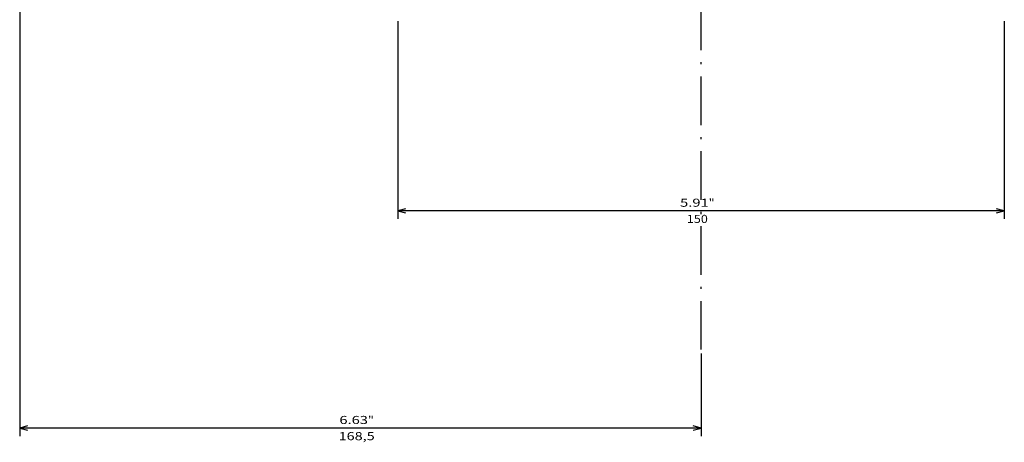
# Model space of a CAD drawing. Extents: x 160 to 3031, y -685 to 1232.
# Drawn here: x 2575 to 2818, y 563 to 667 of the extents above; entities that cross this region are included whole.
import ezdxf
from ezdxf.enums import TextEntityAlignment as Align

# ---------------------------------------------------------------- set-up
doc = ezdxf.new("R2010")
doc.units = 0
doc.linetypes.add('DASHDOT', pattern=[18.5, 12, -3, 0.5, -3])
doc.layers.get('0').update_dxf_attribs({"linetype": 'CONTINUOUS'})
doc.styles.get("Standard").update_dxf_attribs({"font": 'isocp.shx'})

# ---------------------------------------------------------------- blocks, each defined once
blk = doc.blocks.new('BLOCK41')
at = {"color": 5}
for p, q in [((-172.724976, 75), (-221.592255, 75)), ((-219.592255, -74.999985), (-219.592255, 75)), ((-172.724991, -74.999985), (-221.592255, -74.999985))]:
    blk.add_line(p, q, dxfattribs=at)
for points in [[(-219.074631, 73.068146), (-219.592255, 75), (-220.109894, 73.068146)], [(-220.109894, -73.06813), (-219.592255, -74.999985), (-219.074631, -73.06813)]]:
    blk.add_lwpolyline(points, dxfattribs=at)
for s, p, p2 in [('5.91', (-218.592255, 5.183341), (-218.592255, -1.883326)), ('150', (-222.592255, 3.516675), (-222.592255, -1.683326)), ('"', (-218.592255, -1.883326), (-218.592255, -3.349993))]:
    blk.add_text(s, height=2, rotation=270.000001, dxfattribs=at).set_placement(p, p2, align=Align.FIT)
blk = doc.blocks.new('BLOCK45')
at = {"color": 5}
for p, q in [((-150.999969, 168.499969), (-275.288666, 168.499969)), ((-273.288666, 0.000006), (-273.288666, 168.499969)), ((-254.887421, 0.000006), (-275.288666, 0.000006))]:
    blk.add_line(p, q, dxfattribs=at)
for points in [[(-272.771027, 166.568115), (-273.288666, 168.499969), (-273.806305, 166.568115)], [(-273.806305, 1.931858), (-273.288666, 0.000006), (-272.771027, 1.931858)]]:
    blk.add_lwpolyline(points, dxfattribs=at)
for s, p, p2 in [('168,5', (-276.288666, 89.633316), (-276.288666, 80.699982)), ('6.63', (-272.288666, 89.433311), (-272.288666, 82.366646)), ('"', (-272.288666, 82.366646), (-272.288666, 80.899986))]:
    blk.add_text(s, height=2, rotation=270.000001, dxfattribs=at).set_placement(p, p2, align=Align.FIT)

msp = doc.modelspace()

# ---------------------------------------------------------------- linework, layer by layer
at = {"color": 7, "linetype": 'DASHDOT'}
msp.add_line((2743.236767, 585.428902), (2743.236767, 1198.851448), dxfattribs=at)

# ---------------------------------------------------------------- block references
at = {"rotation": 90}
for name in ['BLOCK45', 'BLOCK41']:
    msp.add_blockref(name, (2743.236773, 839.316322), dxfattribs=at)

doc.saveas('drawing.dxf')
